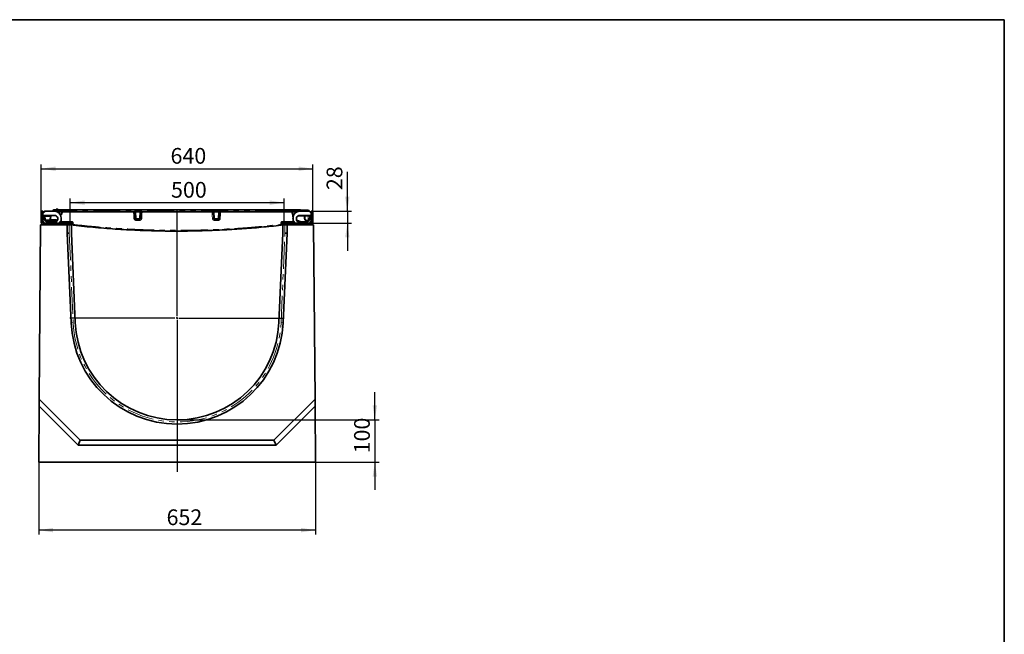
# Model space of a CAD drawing. Units: millimetres. Extents: x 8 to 456, y 1 to 291.
# Drawn here: x 183 to 415, y 146 to 291 of the extents above; entities that cross this region are included whole.
import ezdxf

# ---------------------------------------------------------------- set-up
doc = ezdxf.new("R2010")
doc.units = ezdxf.units.MM
doc.linetypes.add('PHANTOM', pattern=[12.7, 6.35, -1.27, 1.27, -1.27, 1.27, -1.27])
doc.layers.add('FORMAT', color=7, linetype='Continuous')
doc.styles.add('SLDTEXTSTYLE1', font='GOST_0.TTF')
doc.styles.add('SLDTEXTSTYLE3', font='GOST_0.TTF')
doc.dimstyles.new('SLDDIMSTYLE0', dxfattribs={"dimtxt": 3.393075, "dimasz": 3.393075, "dimexe": 0, "dimexo": 0.0625, "dimgap": 0.848269, "dimtad": 2, "dimdec": 1, "dimlfac": 10, "dimrnd": 1e-09, "dimzin": 12, "dimdsep": 46, "dimtxsty": 'SLDTEXTSTYLE1', "dimsah": 1, "dimcen": 0.09, "dimadec": 0, "dimazin": 3, "dimtfac": 1, "dimtdec": 1, "dimtofl": 0, "dimtmove": 0, "dimatfit": 3, "dimfxl": 1, "dimfrac": 2, "dimtolj": 1, "dimtzin": 12, "dimarcsym": 0})
doc.dimstyles.new('SLDDIMSTYLE1', dxfattribs={"dimtxt": 3.393075, "dimasz": 3.393075, "dimexe": 0, "dimexo": 0.0625, "dimgap": 0.848269, "dimtad": 2, "dimdec": 1, "dimlfac": 10, "dimrnd": 1e-09, "dimzin": 12, "dimdsep": 46, "dimtxsty": 'SLDTEXTSTYLE1', "dimsah": 1, "dimcen": 0.09, "dimadec": 0, "dimazin": 3, "dimtfac": 1, "dimtdec": 1, "dimtmove": 0, "dimatfit": 0, "dimfxl": 1, "dimfrac": 2, "dimtolj": 1, "dimtzin": 12, "dimarcsym": 0})

# ---------------------------------------------------------------- blocks, each defined once
blk = doc.blocks.new('_D_4')
at = {"layer": 'FORMAT'}
for p, q in [((187.56, 186.66), (187.56, 169.66)), ((252.76, 186.66), (252.76, 169.66)), ((252.76, 170.66), (187.56, 170.66))]:
    blk.add_line(p, q, dxfattribs=at)
for points in [[(187.56, 170.66), (190.95, 170.14), (190.95, 171.18)], [(252.76, 170.66), (249.37, 171.18), (249.37, 170.14)]]:
    blk.add_solid(points, dxfattribs=at)
at = {"layer": 'FORMAT', "insert": (217.68, 175.55), "char_height": 3.704, "attachment_point": 1, "style": 'SLDTEXTSTYLE3'}
blk.add_mtext('652', dxfattribs=at)
blk = doc.blocks.new('_D_5')
at = {"layer": 'FORMAT'}
for p, q in [((266.74, 196.66), (266.74, 203.19)), ((220.16, 196.66), (267.74, 196.66)), ((266.74, 196.66), (266.74, 186.66)), ((252.76, 186.66), (267.74, 186.66)), ((266.74, 186.66), (266.74, 180.14))]:
    blk.add_line(p, q, dxfattribs=at)
for points in [[(266.74, 196.66), (267.26, 200.05), (266.22, 200.05)], [(266.74, 186.66), (266.22, 183.27), (267.26, 183.27)]]:
    blk.add_solid(points, dxfattribs=at)
at = {"layer": 'FORMAT', "insert": (261.85, 188.76), "char_height": 3.704, "attachment_point": 1, "rotation": 90, "style": 'SLDTEXTSTYLE3'}
blk.add_mtext('100', dxfattribs=at)
blk = doc.blocks.new('_D_6')
at = {"layer": 'FORMAT', "color": 7}
for p, q in [((194.96, 243.06), (194.96, 248.86)), ((245.36, 243.06), (245.36, 248.86)), ((194.96, 247.86), (245.36, 247.86))]:
    blk.add_line(p, q, dxfattribs=at)
for points in [[(194.96, 247.86), (198.35, 247.33), (198.35, 248.38)], [(245.36, 247.86), (241.97, 248.38), (241.97, 247.33)]]:
    blk.add_solid(points, dxfattribs=at)
at = {"layer": 'FORMAT', "color": 7, "insert": (218.73, 252.74), "char_height": 3.704, "attachment_point": 1, "style": 'SLDTEXTSTYLE3'}
blk.add_mtext('500', dxfattribs=at)
blk = doc.blocks.new('_D_7')
at = {"layer": 'FORMAT', "color": 7}
for p, q in [((188.16, 245.86), (188.16, 256.86)), ((188.16, 255.86), (252.16, 255.86)), ((252.16, 245.86), (252.16, 256.86))]:
    blk.add_line(p, q, dxfattribs=at)
for points in [[(188.16, 255.86), (191.55, 255.34), (191.55, 256.38)], [(252.16, 255.86), (248.77, 256.38), (248.77, 255.34)]]:
    blk.add_solid(points, dxfattribs=at)
at = {"layer": 'FORMAT', "color": 7, "insert": (218.61, 260.75), "char_height": 3.704, "attachment_point": 1, "style": 'SLDTEXTSTYLE3'}
blk.add_mtext('640', dxfattribs=at)
blk = doc.blocks.new('_D_8')
at = {"layer": 'FORMAT', "color": 7}
for p, q in [((260.26, 245.86), (260.26, 255.16)), ((252.16, 245.86), (261.26, 245.86)), ((260.26, 245.86), (260.26, 243.06)), ((251.56, 243.06), (261.26, 243.06)), ((260.26, 243.06), (260.26, 236.54))]:
    blk.add_line(p, q, dxfattribs=at)
for points in [[(260.26, 245.86), (260.78, 249.25), (259.74, 249.25)], [(260.26, 243.06), (259.74, 239.67), (260.78, 239.67)]]:
    blk.add_solid(points, dxfattribs=at)
at = {"layer": 'FORMAT', "color": 7, "insert": (255.38, 250.82), "char_height": 3.704, "attachment_point": 1, "rotation": 90, "style": 'SLDTEXTSTYLE3'}
blk.add_mtext('28', dxfattribs=at)
blk = doc.blocks.new('SW_CENTERMARKSYMBOL_0')
at = {"layer": 'FORMAT', "color": 0}
for p, q in [((0, 0.5), (0, 25.25)), ((-0.5, 0), (-25.25, 0)), ((0, 0), (-0.25, 0)), ((0, 0), (0, 0.25)), ((0, 0), (0, -0.25)), ((0, 0), (0.25, 0)), ((0.5, 0), (25.25, 0)), ((0, -0.5), (0, -36.29))]:
    blk.add_line(p, q, dxfattribs=at)

msp = doc.modelspace()

# ---------------------------------------------------------------- linework, layer by layer
at = {"color": 7, "linetype": 'Continuous', "lineweight": 35}
for p, q in [((188.561, 245.861), (188.161, 245.861)), ((188.161, 245.861), (188.161, 243.261)), ((189.061, 245.861), (188.561, 245.361)), ((188.561, 245.861), (188.561, 243.261)), ((188.97, 245.861), (189.016, 245.861)), ((189.016, 245.861), (189.061, 245.861)), ((189.061, 245.861), (191.261, 245.861)), ((190.928, 245.861), (190.943, 246.025)), ((191.092, 246.161), (191.54, 246.161)), ((191.54, 246.161), (192.983, 246.161)), ((191.668, 246.27), (191.649, 246.161)), ((191.717, 246.311), (191.878, 246.311)), ((191.878, 246.311), (192.039, 246.311)), ((192.108, 246.161), (192.089, 246.27)), ((192.983, 246.161), (195.186, 246.161)), ((195.436, 246.161), (195.186, 246.161)), ((195.436, 246.161), (244.885, 246.161)), ((210.32, 245.861), (210.42, 245.861)), ((210.42, 245.861), (211.402, 245.861)), ((211.402, 245.861), (211.502, 245.861)), ((228.82, 245.861), (228.92, 245.861)), ((228.92, 245.861), (229.902, 245.861)), ((229.902, 245.861), (230.002, 245.861)), ((245.135, 246.161), (244.885, 246.161)), ((245.135, 246.161), (247.338, 246.161)), ((247.338, 246.161), (248.781, 246.161)), ((247.361, 245.661), (247.361, 246.024)), ((248.781, 246.161), (249.23, 246.161)), ((251.261, 245.861), (249.061, 245.861)), ((249.378, 246.031), (249.383, 246.061)), ((249.378, 246.031), (249.383, 246.061)), ((249.378, 246.031), (249.383, 246.061)), ((249.379, 246.025), (249.393, 245.861)), ((249.389, 245.906), (249.409, 246.061)), ((249.468, 246.061), (249.467, 246.061)), ((249.471, 245.861), (249.468, 246.061)), ((249.502, 246.061), (249.468, 246.061)), ((249.515, 245.861), (249.502, 246.061)), ((250.242, 246.061), (249.502, 246.061)), ((250.237, 245.861), (250.242, 246.061)), ((250.643, 246.061), (250.242, 246.061)), ((250.622, 245.861), (250.643, 246.061)), ((250.693, 245.861), (250.694, 246.061)), ((250.818, 245.861), (250.783, 246.061)), ((250.818, 245.861), (250.783, 246.061)), ((250.8, 246.061), (251.133, 246.061)), ((251.168, 245.861), (251.133, 246.061)), ((251.261, 245.861), (251.306, 245.861)), ((251.761, 245.361), (251.261, 245.861)), ((251.306, 245.861), (251.352, 245.861)), ((251.761, 245.861), (252.161, 245.861)), ((251.761, 245.861), (251.761, 243.261)), ((252.161, 245.861), (252.161, 243.261)), ((188.561, 244.861), (188.561, 245.361)), ((191.261, 244.861), (188.561, 244.861)), ((188.814, 244.776), (188.819, 244.861)), ((188.814, 244.773), (188.873, 243.843)), ((188.861, 245.661), (188.866, 245.725)), ((188.861, 245.661), (188.861, 245.661)), ((188.866, 245.725), (188.87, 245.77)), ((188.984, 244.645), (188.978, 244.711)), ((188.978, 244.711), (189.058, 244.711)), ((189.055, 243.841), (188.984, 244.645)), ((189.157, 243.711), (189.009, 243.711)), ((189.055, 243.841), (189.059, 243.808)), ((189.058, 244.711), (190.298, 244.711)), ((189.083, 243.745), (189.087, 243.74)), ((190.199, 243.711), (189.157, 243.711)), ((191.539, 243.711), (190.199, 243.711)), ((190.298, 244.711), (190.378, 244.711)), ((190.372, 244.645), (190.298, 243.803)), ((190.378, 244.711), (190.372, 244.645)), ((190.378, 244.711), (190.399, 244.711)), ((191.744, 243.448), (191.738, 243.525)), ((192.035, 245.661), (192.946, 245.661)), ((192.361, 243.061), (192.861, 243.561)), ((192.598, 245.14), (192.66, 245.14)), ((192.653, 245.016), (192.66, 245.14)), ((192.66, 245.14), (192.938, 245.07)), ((192.861, 244.261), (192.861, 243.561)), ((192.946, 245.661), (192.946, 245.661)), ((192.946, 245.661), (192.975, 245.661)), ((193.149, 245.661), (192.975, 245.661)), ((192.975, 245.661), (192.975, 245.661)), ((195.142, 245.661), (193.149, 245.661)), ((195.436, 245.661), (195.142, 245.661)), ((195.436, 245.661), (210.111, 245.661)), ((210.211, 245.661), (210.111, 245.661)), ((210.211, 245.661), (210.22, 245.77)), ((210.211, 245.661), (210.211, 245.661)), ((210.29, 244.151), (210.211, 245.661)), ((210.41, 245.661), (210.41, 245.661)), ((210.41, 245.661), (211.411, 245.661)), ((211.332, 243.961), (210.49, 243.961)), ((211.411, 245.661), (211.412, 245.661)), ((211.611, 245.661), (211.532, 244.151)), ((211.601, 245.77), (211.611, 245.661)), ((211.611, 245.661), (211.611, 245.661)), ((211.71, 245.661), (211.611, 245.661)), ((211.71, 245.661), (228.611, 245.661)), ((228.711, 245.661), (228.611, 245.661)), ((228.711, 245.661), (228.72, 245.77)), ((228.711, 245.661), (228.711, 245.661)), ((228.79, 244.151), (228.711, 245.661)), ((228.91, 245.661), (228.91, 245.661)), ((228.91, 245.661), (229.911, 245.661)), ((229.832, 243.961), (228.99, 243.961)), ((229.911, 245.661), (229.912, 245.661)), ((230.111, 245.661), (230.032, 244.151)), ((230.101, 245.77), (230.111, 245.661)), ((230.111, 245.661), (230.111, 245.661)), ((230.21, 245.661), (230.111, 245.661)), ((230.21, 245.661), (244.885, 245.661)), ((245.18, 245.661), (244.885, 245.661)), ((245.18, 245.661), (247.173, 245.661)), ((247.173, 245.661), (247.361, 245.661)), ((247.359, 245.074), (247.361, 245.064)), ((247.361, 245.064), (247.361, 245.661)), ((248.286, 245.661), (247.361, 245.661)), ((247.361, 245.064), (247.361, 245.064)), ((247.409, 244.119), (247.461, 244.099)), ((247.461, 244.261), (247.461, 243.561)), ((247.461, 243.561), (247.961, 243.061)), ((247.531, 244.731), (247.515, 244.731)), ((248.332, 243.768), (249.177, 243.455)), ((250.101, 244.731), (248.624, 244.731)), ((249.061, 244.861), (251.761, 244.861)), ((250.101, 244.731), (250.2, 244.731)), ((250.221, 244.131), (250.2, 244.731)), ((250.2, 244.731), (250.3, 244.731)), ((250.221, 244.131), (250.221, 244.131)), ((250.221, 244.131), (250.221, 244.131)), ((250.3, 244.731), (250.994, 244.731)), ((250.994, 244.731), (251.045, 244.731)), ((251.045, 244.731), (251.371, 244.731)), ((251.337, 243.898), (251.337, 243.897)), ((251.371, 244.731), (251.421, 244.731)), ((251.421, 244.731), (251.4, 244.131)), ((251.451, 245.77), (251.455, 245.725)), ((251.455, 245.725), (251.461, 245.661)), ((251.461, 245.661), (251.461, 245.661)), ((251.463, 244.169), (251.513, 244.67)), ((251.503, 244.861), (251.506, 244.807)), ((251.506, 244.807), (251.513, 244.67)), ((251.761, 244.861), (251.761, 245.361)), ((187.678, 201.545), (188.003, 242.661)), ((188.003, 242.661), (194.253, 242.661)), ((188.561, 243.461), (188.961, 243.061)), ((188.761, 243.061), (193.861, 243.061)), ((189.35, 243.389), (189.438, 243.312)), ((189.561, 243.262), (189.561, 243.061)), ((191.544, 243.261), (189.571, 243.261)), ((190.035, 243.251), (190.034, 243.261)), ((191.661, 243.261), (191.544, 243.261)), ((191.661, 243.061), (191.661, 243.369)), ((192.361, 243.061), (191.661, 243.061)), ((191.744, 243.448), (191.747, 243.426)), ((192.571, 243.261), (192.561, 243.261)), ((192.561, 243.261), (192.561, 243.251)), ((195.311, 243.261), (192.571, 243.261)), ((193.861, 243.061), (193.861, 242.661)), ((194.261, 243.061), (193.861, 243.061)), ((194.253, 242.661), (194.261, 240.638)), ((194.753, 242.661), (194.253, 242.661)), ((194.961, 243.061), (194.261, 243.061)), ((194.753, 242.661), (195.253, 242.661)), ((194.961, 243.061), (194.961, 242.661)), ((195.321, 243.061), (194.962, 243.061)), ((195.253, 242.661), (195.261, 240.661)), ((195.528, 242.731), (195.51, 243.072)), ((244.811, 243.072), (244.793, 242.731)), ((245.36, 243.061), (245.001, 243.061)), ((247.76, 243.261), (245.011, 243.261)), ((245.061, 240.661), (245.069, 242.661)), ((245.069, 242.661), (245.569, 242.661)), ((245.361, 243.061), (245.361, 242.661)), ((246.061, 243.061), (245.361, 243.061)), ((246.069, 242.661), (245.569, 242.661)), ((246.461, 243.061), (246.061, 243.061)), ((246.061, 240.638), (246.069, 242.661)), ((246.069, 242.661), (252.319, 242.661)), ((246.461, 243.061), (246.461, 242.661)), ((251.561, 243.061), (246.461, 243.061)), ((247.761, 243.251), (247.76, 243.261)), ((247.961, 243.061), (248.661, 243.061)), ((248.661, 243.061), (248.661, 243.369)), ((249.191, 243.261), (248.661, 243.261)), ((250.459, 243.261), (249.191, 243.261)), ((250.761, 243.308), (250.761, 243.061)), ((251.361, 243.061), (251.761, 243.461)), ((252.319, 242.661), (252.643, 201.545)), ((194.761, 240.65), (194.261, 240.638)), ((194.261, 240.638), (195.185, 219.566)), ((195.261, 240.661), (196.184, 219.61)), ((244.138, 219.61), (245.061, 240.661)), ((245.137, 219.566), (246.061, 240.638)), ((246.061, 240.638), (245.561, 240.65)), ((187.561, 186.661), (187.665, 199.861)), ((187.665, 199.861), (187.678, 201.545)), ((187.665, 199.861), (196.865, 190.661)), ((187.678, 201.545), (197.362, 191.861)), ((242.96, 191.861), (252.643, 201.545)), ((243.457, 190.661), (252.657, 199.861)), ((252.657, 199.861), (252.643, 201.545)), ((252.657, 199.861), (252.761, 186.661)), ((196.865, 190.661), (197.362, 191.861)), ((196.865, 190.661), (243.457, 190.661)), ((197.362, 191.861), (242.96, 191.861)), ((243.457, 190.661), (242.96, 191.861)), ((252.761, 186.661), (187.561, 186.661))]:
    msp.add_line(p, q, dxfattribs=at)
at = {"color": 8, "linetype": 'PHANTOM', "lineweight": 18}
for p, q in [((189.016, 245.861), (189.016, 245.816)), ((191.54, 246.025), (191.524, 245.84)), ((191.54, 246.025), (191.54, 246.161)), ((192.946, 246.025), (191.54, 246.025)), ((191.671, 246.268), (191.652, 246.161)), ((191.832, 246.268), (191.671, 246.268)), ((191.832, 246.161), (191.832, 246.268)), ((191.925, 246.268), (191.925, 246.161)), ((192.086, 246.268), (191.925, 246.268)), ((192.105, 246.161), (192.086, 246.268)), ((192.946, 245.661), (192.946, 246.024)), ((192.975, 246.024), (192.975, 245.661)), ((195.142, 246.024), (192.975, 246.024)), ((195.142, 245.661), (195.142, 246.024)), ((195.436, 246.161), (195.436, 246.025)), ((195.436, 246.025), (195.436, 245.661)), ((244.885, 246.025), (195.436, 246.025)), ((210.32, 245.861), (210.32, 245.953)), ((210.32, 245.953), (211.502, 245.953)), ((210.42, 245.77), (210.42, 245.861)), ((211.402, 245.77), (211.402, 245.861)), ((211.502, 245.861), (211.502, 245.953)), ((228.82, 245.861), (228.82, 245.953)), ((228.82, 245.953), (230.002, 245.953)), ((228.92, 245.77), (228.92, 245.861)), ((229.902, 245.77), (229.902, 245.861)), ((230.002, 245.861), (230.002, 245.953)), ((244.885, 246.025), (244.885, 246.161)), ((244.885, 245.661), (244.885, 246.025)), ((245.18, 246.024), (245.18, 245.661)), ((247.361, 246.024), (245.18, 246.024)), ((248.781, 246.025), (247.361, 246.025)), ((248.781, 246.025), (248.781, 246.161)), ((248.798, 245.84), (248.781, 246.025)), ((251.306, 245.861), (251.306, 245.816)), ((251.352, 245.861), (251.352, 245.854)), ((188.919, 244.861), (188.911, 244.711)), ((188.964, 243.838), (188.964, 243.843)), ((188.977, 243.784), (188.97, 243.797)), ((189.017, 243.74), (189.009, 243.744)), ((189.009, 243.744), (189.009, 243.711)), ((189.058, 244.711), (189.064, 244.645)), ((189.059, 243.808), (189.063, 243.785)), ((189.064, 244.645), (190.292, 244.645)), ((189.064, 244.645), (189.064, 244.59)), ((190.292, 244.59), (189.064, 244.59)), ((189.064, 244.59), (189.138, 243.748)), ((189.145, 243.735), (190.212, 243.735)), ((191.539, 243.525), (189.482, 243.525)), ((189.482, 243.525), (189.571, 243.448)), ((190.219, 243.748), (190.292, 244.59)), ((190.292, 244.645), (190.298, 244.711)), ((190.292, 244.645), (190.292, 244.59)), ((190.407, 243.904), (190.398, 243.833)), ((190.491, 244.861), (190.407, 243.904)), ((190.407, 243.904), (191.539, 243.904)), ((191.539, 243.904), (191.539, 243.711)), ((191.539, 243.711), (191.539, 243.525)), ((191.544, 243.448), (191.539, 243.525)), ((210.111, 245.661), (210.121, 245.77)), ((210.42, 245.77), (210.41, 245.661)), ((210.41, 245.661), (210.49, 244.144)), ((211.402, 245.77), (210.42, 245.77)), ((210.49, 244.144), (211.332, 244.144)), ((210.49, 244.144), (210.49, 243.961)), ((211.332, 244.144), (211.411, 245.661)), ((211.332, 244.144), (211.332, 243.961)), ((211.412, 245.661), (211.402, 245.77)), ((211.701, 245.77), (211.71, 245.661)), ((228.611, 245.661), (228.621, 245.77)), ((228.92, 245.77), (228.91, 245.661)), ((228.91, 245.661), (228.99, 244.144)), ((229.902, 245.77), (228.92, 245.77)), ((228.99, 244.144), (229.832, 244.144)), ((228.99, 243.961), (228.99, 244.144)), ((229.832, 244.144), (229.911, 245.661)), ((229.832, 243.961), (229.832, 244.144)), ((229.912, 245.661), (229.902, 245.77)), ((230.201, 245.77), (230.21, 245.661)), ((250.121, 244.136), (250.101, 244.731)), ((250.3, 244.731), (250.321, 244.127)), ((251.069, 243.812), (250.994, 244.731)), ((251.045, 244.731), (251.119, 243.818)), ((251.35, 244.133), (251.371, 244.731)), ((251.404, 244.834), (251.403, 244.861)), ((251.422, 244.163), (251.421, 244.142)), ((188.561, 243.261), (188.161, 243.261)), ((188.761, 243.061), (188.761, 242.661)), ((189.571, 243.448), (191.544, 243.448)), ((189.571, 243.448), (189.571, 243.261)), ((190.334, 243.261), (190.334, 243.251)), ((190.334, 243.251), (191.461, 243.251)), ((190.334, 243.251), (190.334, 243.061)), ((191.461, 243.251), (191.461, 243.261)), ((191.461, 243.251), (191.461, 243.061)), ((191.544, 243.448), (191.544, 243.261)), ((192.361, 243.062), (192.361, 243.061)), ((192.867, 243.261), (192.866, 243.254)), ((194.261, 243.061), (194.261, 242.661)), ((194.753, 242.661), (194.761, 240.65)), ((195.317, 243.253), (195.373, 243.248)), ((195.706, 243.074), (195.724, 242.733)), ((244.926, 243.24), (245.004, 243.253)), ((245.561, 240.65), (245.569, 242.661)), ((246.061, 243.061), (246.061, 242.661)), ((247.455, 243.254), (247.455, 243.261)), ((247.961, 243.062), (247.961, 243.061)), ((248.564, 243.455), (249.177, 243.455)), ((248.661, 243.248), (250.347, 243.248)), ((249.193, 243.444), (250.459, 243.444)), ((250.347, 243.061), (250.347, 243.248)), ((250.459, 243.261), (250.459, 243.444)), ((251.561, 243.061), (251.561, 242.661)), ((251.761, 243.261), (252.161, 243.261)), ((194.761, 240.65), (195.684, 219.588)), ((244.637, 219.588), (245.561, 240.65)), ((195.185, 219.566), (195.684, 219.588)), ((245.137, 219.566), (244.637, 219.588))]:
    msp.add_line(p, q, dxfattribs=at)
at = {"color": 8, "linetype": 'PHANTOM', "lineweight": 18, "flags": 128}
for points in [[(191.668, 246.27), (191.668, 246.269), (191.671, 246.268)], [(192.086, 246.268), (192.089, 246.269), (192.089, 246.27)], [(195.142, 246.024), (195.144, 246.051), (195.147, 246.077), (195.151, 246.101), (195.156, 246.122), (195.163, 246.139), (195.17, 246.151), (195.178, 246.159), (195.186, 246.161)], [(245.135, 246.161), (245.144, 246.159), (245.151, 246.151), (245.159, 246.139), (245.165, 246.122), (245.171, 246.101), (245.175, 246.077), (245.178, 246.051), (245.18, 246.024)], [(190.398, 243.833), (190.379, 243.834), (190.361, 243.833), (190.344, 243.831), (190.329, 243.827), (190.316, 243.823), (190.307, 243.817), (190.301, 243.81), (190.298, 243.803)], [(209.993, 244.151), (209.962, 244.749), (209.914, 245.661)], [(211.913, 245.661), (211.881, 245.063), (211.833, 244.151)], [(228.488, 244.151), (228.457, 244.749), (228.409, 245.661)], [(230.408, 245.661), (230.376, 245.063), (230.329, 244.151)], [(247.409, 244.119), (247.378, 244.718), (247.359, 245.074)], [(251.114, 243.732), (251.12, 243.736), (251.125, 243.743), (251.128, 243.752), (251.129, 243.762), (251.129, 243.775), (251.127, 243.788), (251.124, 243.803), (251.119, 243.818)], [(251.422, 244.163), (251.417, 244.162), (251.413, 244.161), (251.41, 244.16), (251.407, 244.159), (251.404, 244.157), (251.403, 244.156), (251.402, 244.155), (251.401, 244.153)], [(192.546, 243.247), (192.557, 243.249), (192.561, 243.251)], [(244.597, 242.733), (244.608, 242.938), (244.615, 243.074)], [(247.761, 243.251), (247.765, 243.249), (247.776, 243.247)]]:
    msp.add_lwpolyline(points, dxfattribs=at)
at = {"color": 7, "linetype": 'Continuous', "lineweight": 35}
for centre, radius, start, end in [((189.016, 245.711), 0.15, 90, 175), ((188.97, 245.761), 0.1, 90, 175), ((191.092, 246.011), 0.15, 90, 175), ((191.261, 244.261), 1.6, 0, 90), ((191.717, 246.261), 0.05, 90, 170.11646), ((192.039, 246.261), 0.05, 9.88354, 90), ((210.32, 245.761), 0.1, 90, 175), ((211.502, 245.761), 0.1, 5, 90), ((228.82, 245.761), 0.1, 90, 175), ((230.002, 245.761), 0.1, 5, 90), ((249.061, 244.261), 1.6, 90, 180), ((249.23, 246.011), 0.15, 5, 90), ((251.306, 245.711), 0.15, 5, 90), ((251.352, 245.761), 0.1, 5, 90), ((189.157, 243.811), 0.1, 225.54643, 230.10325), ((189.157, 243.811), 0.1, 230.10325, 270), ((190.199, 243.811), 0.1, 270, 309.89675), ((190.199, 243.811), 0.1, 309.89675, 355), ((191.261, 244.061), 0.8, 300, 90), ((191.539, 243.511), 0.2, 4, 90), ((210.49, 244.161), 0.2, 183, 270), ((211.332, 244.161), 0.2, 270, 357), ((228.99, 244.161), 0.2, 183, 270), ((229.832, 244.161), 0.2, 270, 357), ((249.061, 244.061), 0.8, 90, 240), ((250.821, 244.156), 0.6, 182.33133, 223.18622), ((250.456, 243.814), 0.1, 223.18622, 244.71186), ((250.755, 244.447), 0.8, 244.71186, 296.66692), ((250.755, 244.447), 0.8, 296.66692, 316.62956), ((250.801, 244.168), 0.6, 333.26709, 356.48933), ((188.761, 243.261), 0.6, 180, 270), ((188.761, 243.261), 0.2, 180, 270), ((189.571, 243.461), 0.2, 228.58253, 270), ((190.234, 243.261), 0.2, 183, 270), ((192.361, 243.261), 0.2, 270, 357), ((195.728, 242.741), 0.2, 183, 263.53652), ((244.594, 242.741), 0.2, 276.46348, 357), ((247.961, 243.261), 0.2, 183, 270), ((250.347, 244.061), 1, 270, 294.4768), ((251.561, 243.261), 0.6, 270, 0), ((251.561, 243.261), 0.2, 270, 0), ((220.161, 220.661), 25, 182.51064, 357.48936), ((220.161, 220.661), 24, 182.51064, 357.48936)]:
    msp.add_arc(centre, radius, start, end, dxfattribs=at)
at = {"color": 8, "linetype": 'PHANTOM', "lineweight": 18}
for centre, radius, start, end in [((191.719, 246.263), 0.0482, 91.49644, 174.92753), ((191.88, 246.263), 0.0482, 91.49644, 174.92753), ((191.878, 246.182), 0.0976, 61.39478, 118.60522), ((191.877, 246.263), 0.0482, 5.07247, 88.50356), ((192.038, 246.263), 0.0482, 5.07247, 88.50356), ((192.961, 247.127), 1.102, 269.23587, 270.76413), ((192.946, 247.126), 1.103, 269.98663, 271.51489), ((210.32, 245.753), 0.2, 90, 175), ((211.502, 245.753), 0.2, 5, 90), ((228.82, 245.753), 0.2, 90, 175), ((230.002, 245.753), 0.2, 5, 90), ((188.903, 245.576), 0.153, 81.18125, 103.96483), ((188.916, 244.242), 0.401, 263.83756, 276.79653), ((189.023, 243.407), 0.441, 85.96456, 97.74136), ((189.02, 243.436), 0.406, 85.1765, 97.97584), ((189.021, 243.66), 0.132, 71.35931, 109.43972), ((189.024, 244.875), 0.234, 260.19725, 279.80275), ((189.053, 244.661), 0.0711, 192.94424, 278.41748), ((189.047, 243.689), 0.0667, 56.62998, 123.74989), ((189.052, 243.689), 0.0616, 55.33148, 124.66852), ((189.13, 243.827), 0.0791, 212.43824, 275.5289), ((189.119, 243.775), 0.0474, 237.23011, 302.76989), ((189.157, 243.75), 0.02, 185, 230.10325), ((188.715, 244.139), 0.982, 310.25027, 321.33928), ((190.199, 243.75), 0.02, 309.89675, 355), ((190.237, 243.775), 0.0474, 237.23011, 302.76989), ((190.229, 243.819), 0.0711, 261.58252, 347.05576), ((190.332, 244.875), 0.234, 260.19725, 279.80275), ((190.303, 244.661), 0.0711, 261.58252, 347.05576), ((190.324, 243.239), 0.67, 82.876, 91.41423), ((191.539, 243.504), 0.4, 15.89127, 90), ((191.639, 242.806), 0.726, 82.10192, 97.89808), ((191.789, 244.199), 0.675, 265.68592, 275.6705), ((210.143, 242.685), 1.473, 84.28332, 95.85707), ((210.171, 246.058), 0.293, 260.19725, 279.80275), ((210.41, 244.725), 0.586, 258.18686, 277.81923), ((201.768, 243.746), 8.724, 359.54833, 1.41776), ((211.412, 244.725), 0.586, 262.18077, 281.81314), ((201.793, 243.746), 9.541, 359.58714, 1.29613), ((211.681, 242.69), 1.469, 84.05993, 95.84943), ((211.651, 246.058), 0.293, 260.19725, 279.80275), ((228.64, 242.69), 1.469, 84.15057, 95.94007), ((228.671, 246.058), 0.293, 260.19725, 279.80275), ((228.91, 244.725), 0.586, 258.18686, 277.81923), ((238.528, 243.746), 9.541, 178.70387, 180.41286), ((238.553, 243.746), 8.724, 178.58224, 180.45167), ((229.912, 244.725), 0.586, 262.18077, 281.81314), ((230.178, 242.685), 1.473, 84.14293, 95.71668), ((230.151, 246.058), 0.293, 260.19725, 279.80275), ((250.821, 244.165), 0.7, 182.30656, 223.18622), ((250.577, 243.434), 0.367, 121.94202, 136.6982), ((250.456, 243.822), 0.2, 223.18622, 244.71186), ((250.821, 244.147), 0.5, 182.36272, 223.18622), ((250.924, 243.404), 0.602, 148.00794, 156.78706), ((250.755, 244.455), 0.9, 244.71186, 278.19768), ((250.189, 244.057), 0.367, 301.94202, 316.6982), ((249.903, 244.042), 0.602, 328.00794, 336.78706), ((250.755, 244.438), 0.7, 244.71186, 296.66692), ((249.124, 243.333), 1.775, 7.5016, 10.45218), ((250.988, 244.831), 1.022, 274.56128, 277.37887), ((251.592, 244.05), 0.574, 204.48781, 213.70406), ((250.805, 244.443), 0.7, 296.66692, 315.42433), ((250.851, 244.165), 0.5, 334.79899, 356.34513), ((251.418, 245.576), 0.153, 76.03517, 98.81875), ((251.434, 244.221), 0.0592, 258.30408, 299.45123), ((251.442, 245.757), 0.0158, 55.78599, 88.98638), ((188.804, 244.061), 0.982, 310.25027, 321.33928), ((191.764, 243.534), 0.0886, 257.17346, 275.12989), ((195.412, 243.207), 2.547, 178.94318, 183.27851), ((197.864, 243.407), 2.557, 178.95534, 183.25304), ((197.916, 243.207), 2.599, 178.97201, 183.20108), ((195.596, 244.267), 1.199, 265.91974, 275.30829), ((195.614, 243.925), 1.198, 265.91309, 275.31141), ((199.463, 242.262), 3.768, 172.83013, 175.73941), ((240.859, 242.262), 3.768, 4.26059, 7.16987), ((244.708, 243.925), 1.198, 264.68859, 274.08691), ((244.726, 244.267), 1.199, 264.69171, 274.08026), ((242.407, 243.207), 2.598, 356.79764, 1.0284), ((242.458, 243.407), 2.557, 356.74696, 1.04466), ((244.911, 243.207), 2.545, 356.71962, 1.05742), ((250.347, 244.048), 0.8, 270, 281.02921), ((220.161, 220.661), 24.5, 182.51064, 357.48936)]:
    msp.add_arc(centre, radius, start, end, dxfattribs=at)
for centre, major_axis, ratio, start_param, end_param in [((191.544, 246.011), (0.601, -0.013), 0.0216135, 1.5769737, 3.1401738), ((192.983, 246.011), (0, 0.15), 0.2515008, 0, 1.4835299), ((193.796, 246.003), (0.85, -0.023), 0.2928418, 3.1455718, 3.1494392), ((192.983, 246.011), (0, 0.15), 0.0547797, 0, 1.4835299), ((193.796, 246.011), (0.821, -0.013), 0.1820254, 3.1436889, 3.1475563), ((195.436, 246.011), (1, 0), 0.0130734, 1.5707963, 1.869264), ((244.885, 246.011), (1, 0), 0.0130734, 1.2723286, 1.5707963), ((248.778, 246.011), (0.601, 0.013), 0.0216135, 0.0014189, 1.564619), ((189.07, 245.761), (0.2, -0.009), 0.0433302, 2.8541721, 3.1396936), ((189.023, 243.053), (-0.618, 8.206), 0.0000077, 4.8088649, 4.917144), ((189.157, 243.811), (0.2, 0), 0.5, 3.9365278, 4.712389), ((189.486, 243.511), (0.452, -0.2), 0.0229272, 1.5887342, 3.0897173), ((189.157, 243.811), (0, 0.1), 0.2, 2.445263, 3.1415927), ((190.199, 243.811), (0, 0.1), 0.2, 3.1415927, 3.8379223), ((210.42, 245.761), (0.2, -0.009), 0.0433302, 1.5764935, 3.1396936), ((211.401, 245.761), (0.2, 0.009), 0.0433302, 0.001899, 1.5650992), ((228.92, 245.761), (0.2, -0.009), 0.0433302, 1.5764935, 3.1396936), ((229.901, 245.761), (0.2, 0.009), 0.0433302, 0.001899, 1.5650992), ((250.465, 244.244), (0.686, 0.422), 0.9914729, 4.1570156, 4.7129679), ((251.632, 247.909), (0.264, 4.698), 0.0000784, 3.7893539, 3.9695165), ((190.335, 243.261), (0.3, 0.01), 0.0348323, 3.1422019, 4.7102592), ((191.46, 243.261), (0.301, -0.01), 0.0345788, 4.718152, 5.4441988), ((191.542, 243.461), (0.201, -0.014), 0.0682462, 4.7268447, 6.292775)]:
    msp.add_ellipse(centre, major_axis=major_axis, ratio=ratio, start_param=start_param, end_param=end_param, dxfattribs=at)
at = {"color": 7, "linetype": 'Continuous', "lineweight": 35}
for centre, major_axis, ratio, start_param, end_param in [((247.338, 246.011), (0, 0.15), 0.1509005, 4.7996552, 6.2831853), ((246.851, 246.011), (0.51, 0.014), 0.2928418, 6.2753388, 6.2792062), ((189.073, 243.855), (0.142, -0.141), 0.9981657, 3.9857953, 4.5574214), ((189.009, 243.911), (0.142, -0.141), 0.9981657, 4.9857893, 5.4974297), ((190.418, 244.027), (0.098, 1.113), 0.0895048, 0.7315569, 0.9167905), ((250.465, 244.261), (0.827, 0.571), 0.9934713, 4.1051479, 5.5852574), ((251.46, 246.167), (0.143, 1.435), 0.1386881, 3.155418, 3.5361138)]:
    msp.add_ellipse(centre, major_axis=major_axis, ratio=ratio, start_param=start_param, end_param=end_param, dxfattribs=at)
for points, knots in [([(249.409, 246.061), (249.403, 246.061), (249.39, 246.061), (249.384, 246.061), (249.383, 246.061), (249.383, 246.061)], [0, 0, 0, 0, 0.3617168, 0.7251469, 1, 1, 1, 1]), ([(249.468, 246.061), (249.459, 246.061), (249.445, 246.061), (249.425, 246.061), (249.415, 246.061), (249.409, 246.061)], [0, 0, 0, 0, 0.3844266, 0.6346167, 1, 1, 1, 1]), ([(250.694, 246.061), (250.688, 246.061), (250.676, 246.061), (250.659, 246.061), (250.649, 246.061), (250.643, 246.061)], [0, 0, 0, 0, 0.3293436, 0.6620482, 1, 1, 1, 1]), ([(250.783, 246.061), (250.782, 246.061), (250.78, 246.061), (250.761, 246.061), (250.736, 246.061), (250.711, 246.061), (250.698, 246.061), (250.694, 246.061)], [0, 0, 0, 0, 0.2459425, 0.4634884, 0.7280573, 0.9249614, 1, 1, 1, 1]), ([(188.814, 244.776), (188.815, 244.771), (188.816, 244.76), (188.833, 244.749), (188.858, 244.738), (188.882, 244.729), (188.895, 244.723), (188.898, 244.721)], [0, 0, 0, 0, 0.2353664, 0.4702894, 0.7109972, 0.9520074, 1, 1, 1, 1]), ([(188.898, 244.721), (188.899, 244.72), (188.903, 244.718), (188.905, 244.714), (188.906, 244.711)], [0, 0, 0, 0, 0.3993689, 1, 1, 1, 1]), ([(188.906, 244.711), (188.916, 244.711), (188.937, 244.711), (188.961, 244.711), (188.976, 244.711), (188.978, 244.711), (188.978, 244.711)], [0, 0, 0, 0, 0.2614039, 0.5228401, 0.7835574, 1, 1, 1, 1]), ([(188.97, 243.797), (188.967, 243.795), (188.958, 243.785), (188.942, 243.767), (188.925, 243.75), (188.914, 243.738), (188.912, 243.737), (188.911, 243.737)], [0, 0, 0, 0, 0.0659862, 0.3038141, 0.5368453, 0.7683977, 1, 1, 1, 1]), ([(188.948, 243.73), (188.95, 243.728), (188.961, 243.72), (188.998, 243.69), (189.039, 243.657), (189.069, 243.632), (189.074, 243.628)], [0, 0, 0, 0, 0.1017324, 0.4508261, 0.906387, 1, 1, 1, 1]), ([(188.97, 243.797), (188.97, 243.798), (188.971, 243.799), (188.972, 243.799), (188.973, 243.799)], [0, 0, 0, 0, 0.5363996, 1, 1, 1, 1]), ([(189.059, 243.808), (189.059, 243.808), (189.057, 243.809), (189.051, 243.81), (189.032, 243.809), (189.005, 243.806), (188.983, 243.801), (188.973, 243.799)], [0, 0, 0, 0, 0.0185506, 0.2307566, 0.4873152, 0.7436542, 1, 1, 1, 1]), ([(189.074, 243.628), (189.098, 243.607), (189.156, 243.559), (189.25, 243.477), (189.319, 243.417), (189.35, 243.389)], [0, 0, 0, 0, 0.2829307, 0.6724782, 1, 1, 1, 1]), ([(192.981, 245.16), (192.978, 245.149), (192.974, 245.132), (192.968, 245.11), (192.962, 245.095), (192.957, 245.084), (192.952, 245.077), (192.947, 245.072), (192.943, 245.07), (192.94, 245.069), (192.939, 245.07), (192.938, 245.07)], [0, 0, 0, 0, 0.3071743, 0.5158955, 0.6592621, 0.7592216, 0.8652564, 0.9091654, 0.9534782, 0.9833032, 1, 1, 1, 1]), ([(192.981, 245.16), (192.997, 245.229), (193.026, 245.349), (193.081, 245.518), (193.126, 245.614), (193.149, 245.661)], [0, 0, 0, 0, 0.4032603, 0.700408, 1, 1, 1, 1]), ([(210.41, 245.661), (210.396, 245.662), (210.359, 245.662), (210.303, 245.662), (210.252, 245.663), (210.218, 245.663), (210.213, 245.662), (210.211, 245.661)], [0, 0, 0, 0, 0.1397325, 0.3539641, 0.5687722, 0.7844034, 1, 1, 1, 1]), ([(211.611, 245.661), (211.61, 245.662), (211.607, 245.662), (211.584, 245.663), (211.539, 245.662), (211.479, 245.662), (211.434, 245.662), (211.412, 245.661)], [0, 0, 0, 0, 0.1415418, 0.3558566, 0.5701941, 0.7851108, 1, 1, 1, 1]), ([(228.91, 245.661), (228.896, 245.662), (228.859, 245.662), (228.803, 245.662), (228.752, 245.663), (228.718, 245.663), (228.713, 245.662), (228.711, 245.661)], [0, 0, 0, 0, 0.13973252, 0.35396412, 0.56877222, 0.78440342, 1, 1, 1, 1]), ([(230.111, 245.661), (230.11, 245.662), (230.107, 245.662), (230.084, 245.663), (230.039, 245.662), (229.979, 245.662), (229.934, 245.662), (229.912, 245.661)], [0, 0, 0, 0, 0.14154179, 0.35585664, 0.57019411, 0.78511076, 1, 1, 1, 1]), ([(247.173, 245.661), (247.209, 245.581), (247.269, 245.445), (247.323, 245.245), (247.347, 245.13), (247.359, 245.074)], [0, 0, 0, 0, 0.4283597, 0.7219861, 1, 1, 1, 1]), ([(247.361, 245.064), (247.364, 245.064), (247.37, 245.065), (247.382, 245.061), (247.4, 245.047), (247.44, 244.987), (247.478, 244.877), (247.503, 244.78), (247.515, 244.731)], [0, 0, 0, 0, 0.0245612, 0.0490351, 0.0917985, 0.2059281, 0.6086595, 1, 1, 1, 1]), ([(247.461, 244.202), (247.46, 244.197), (247.457, 244.184), (247.451, 244.165), (247.443, 244.146), (247.436, 244.132), (247.429, 244.123), (247.423, 244.119), (247.417, 244.118), (247.413, 244.118), (247.41, 244.119), (247.409, 244.119)], [0, 0, 0, 0, 0.1438403, 0.3895582, 0.5578769, 0.7308705, 0.8151434, 0.8812481, 0.9298893, 0.9786431, 1, 1, 1, 1]), ([(251.337, 243.898), (251.338, 243.902), (251.339, 243.909), (251.329, 243.926), (251.315, 243.941), (251.306, 243.95), (251.304, 243.952), (251.304, 243.952)], [0, 0, 0, 0, 0.3073358, 0.6145591, 0.9246557, 0.9902657, 1, 1, 1, 1]), ([(251.337, 243.897), (251.336, 243.894), (251.336, 243.89), (251.342, 243.881), (251.347, 243.876), (251.347, 243.876)], [0, 0, 0, 0, 0.4967917, 0.9844033, 1, 1, 1, 1]), ([(251.4, 244.131), (251.399, 244.131), (251.397, 244.131), (251.38, 244.132), (251.362, 244.132), (251.351, 244.133), (251.35, 244.133)], [0, 0, 0, 0, 0.3224176, 0.6448341, 0.9667466, 1, 1, 1, 1]), ([(251.4, 244.132), (251.402, 244.134), (251.404, 244.137), (251.414, 244.14), (251.42, 244.141), (251.421, 244.142)], [0, 0, 0, 0, 0.5251609, 0.951723, 1, 1, 1, 1]), ([(251.419, 244.861), (251.418, 244.859), (251.412, 244.851), (251.407, 244.841), (251.404, 244.834)], [0, 0, 0, 0, 0.2674666, 1, 1, 1, 1]), ([(251.421, 244.731), (251.422, 244.731), (251.425, 244.731), (251.439, 244.731), (251.45, 244.731), (251.454, 244.731)], [0, 0, 0, 0, 0.4081556, 0.8164262, 1, 1, 1, 1]), ([(251.506, 244.807), (251.505, 244.826), (251.504, 244.846), (251.498, 244.861), (251.498, 244.861)], [0, 0, 0, 0, 0.9915765, 1, 1, 1, 1]), ([(195.51, 243.072), (195.507, 243.094), (195.5, 243.139), (195.463, 243.197), (195.41, 243.24), (195.355, 243.259), (195.322, 243.261), (195.311, 243.261)], [0, 0, 0, 0, 0.2224774, 0.4447314, 0.6666413, 0.8883317, 1, 1, 1, 1]), ([(195.521, 242.872), (195.517, 242.894), (195.511, 242.939), (195.473, 242.997), (195.42, 243.04), (195.366, 243.059), (195.332, 243.061), (195.321, 243.061)], [0, 0, 0, 0, 0.2224812, 0.4447398, 0.666654, 0.8883455, 1, 1, 1, 1]), ([(244.616, 242.542), (243.078, 242.378), (240.002, 242.048), (235.376, 241.68), (230.738, 241.402), (226.087, 241.226), (221.428, 241.149), (216.563, 241.172), (211.497, 241.313), (206.227, 241.589), (200.961, 241.984), (197.457, 242.356), (195.705, 242.542)], [0, 0, 0, 0, 0.09466883, 0.18934856, 0.28401735, 0.37908248, 0.4741587, 0.56922383, 0.67678904, 0.78435426, 0.89217712, 1, 1, 1, 1]), ([(245.001, 243.061), (244.978, 243.059), (244.933, 243.055), (244.873, 243.02), (244.828, 242.97), (244.806, 242.917), (244.802, 242.883), (244.801, 242.872)], [0, 0, 0, 0, 0.2217046, 0.4433774, 0.6651419, 0.8872325, 1, 1, 1, 1]), ([(245.011, 243.261), (244.989, 243.259), (244.944, 243.255), (244.884, 243.22), (244.839, 243.17), (244.816, 243.117), (244.813, 243.083), (244.811, 243.072)], [0, 0, 0, 0, 0.22170822, 0.44338186, 0.66514346, 0.88722927, 1, 1, 1, 1]), ([(249.177, 243.455), (249.179, 243.454), (249.183, 243.453), (249.187, 243.451), (249.191, 243.449), (249.192, 243.447), (249.193, 243.445), (249.193, 243.444), (249.193, 243.444)], [0, 0, 0, 0, 0.32290271, 0.54575626, 0.77788236, 0.87139531, 0.95004845, 1, 1, 1, 1]), ([(249.191, 243.261), (249.191, 243.262), (249.192, 243.262), (249.192, 243.264), (249.192, 243.28), (249.193, 243.321), (249.193, 243.377), (249.193, 243.422), (249.193, 243.444)], [0, 0, 0, 0, 0.0223583, 0.0907493, 0.3180715, 0.5453844, 0.7726921, 1, 1, 1, 1])]:
    msp.add_open_spline(points, degree=3, knots=knots, dxfattribs=at)
at = {"color": 8, "linetype": 'PHANTOM', "lineweight": 18}
for points, knots in [([(188.973, 243.799), (188.972, 243.8), (188.968, 243.812), (188.966, 243.825), (188.964, 243.838)], [0, 0, 0, 0, 0.0292614, 1, 1, 1, 1]), ([(189.009, 243.744), (189.001, 243.752), (188.989, 243.763), (188.98, 243.779), (188.977, 243.784)], [0, 0, 0, 0, 0.65794138, 1, 1, 1, 1]), ([(189.063, 243.785), (189.065, 243.78), (189.069, 243.764), (189.078, 243.752), (189.083, 243.745)], [0, 0, 0, 0, 0.3352603, 1, 1, 1, 1]), ([(190.398, 243.833), (190.395, 243.821), (190.391, 243.806), (190.373, 243.776), (190.334, 243.741), (190.27, 243.717), (190.221, 243.711), (190.199, 243.711), (190.199, 243.711)], [0, 0, 0, 0, 0.1278725, 0.1668733, 0.393967, 0.7320284, 0.9971228, 1, 1, 1, 1]), ([(192.938, 245.07), (192.939, 245.111), (192.94, 245.209), (192.942, 245.391), (192.944, 245.547), (192.946, 245.646), (192.946, 245.661)], [0, 0, 0, 0, 0.2106801, 0.4954483, 0.9226007, 1, 1, 1, 1]), ([(192.975, 245.661), (192.976, 245.562), (192.978, 245.406), (192.98, 245.239), (192.981, 245.171), (192.981, 245.16)], [0, 0, 0, 0, 0.5950521, 0.9306983, 1, 1, 1, 1]), ([(210.492, 243.677), (210.464, 243.678), (210.38, 243.683), (210.245, 243.731), (210.112, 243.838), (210.018, 243.983), (210.001, 244.095), (209.993, 244.151)], [0, 0, 0, 0, 0.1111099, 0.333005, 0.5551928, 0.7775897, 1, 1, 1, 1]), ([(211.334, 243.677), (211.134, 243.677), (210.853, 243.677), (210.573, 243.677), (210.492, 243.677)], [0, 0, 0, 0, 0.7125499, 1, 1, 1, 1]), ([(211.833, 244.151), (211.83, 244.123), (211.822, 244.039), (211.765, 243.906), (211.652, 243.78), (211.503, 243.693), (211.39, 243.682), (211.334, 243.677)], [0, 0, 0, 0, 0.1123004, 0.3345517, 0.5564998, 0.7782558, 1, 1, 1, 1]), ([(228.988, 243.677), (228.96, 243.678), (228.876, 243.683), (228.741, 243.731), (228.608, 243.838), (228.514, 243.983), (228.497, 244.095), (228.488, 244.151)], [0, 0, 0, 0, 0.11054195, 0.33262719, 0.55500114, 0.77749907, 1, 1, 1, 1]), ([(229.83, 243.677), (229.63, 243.677), (229.349, 243.677), (229.068, 243.677), (228.988, 243.677)], [0, 0, 0, 0, 0.7125499, 1, 1, 1, 1]), ([(230.329, 244.151), (230.326, 244.122), (230.317, 244.038), (230.261, 243.906), (230.148, 243.779), (229.998, 243.693), (229.886, 243.682), (229.83, 243.677)], [0, 0, 0, 0, 0.1127732, 0.3348237, 0.5566098, 0.7783051, 1, 1, 1, 1]), ([(250.221, 244.131), (250.22, 244.132), (250.218, 244.134), (250.201, 244.136), (250.175, 244.137), (250.15, 244.137), (250.132, 244.137), (250.124, 244.137), (250.121, 244.136)], [0, 0, 0, 0, 0.2151349, 0.4302699, 0.6454052, 0.8605414, 0.9444429, 1, 1, 1, 1]), ([(250.321, 244.127), (250.319, 244.126), (250.311, 244.126), (250.293, 244.126), (250.268, 244.126), (250.242, 244.127), (250.225, 244.129), (250.222, 244.131), (250.221, 244.131)], [0, 0, 0, 0, 0.05106782, 0.13945336, 0.35459085, 0.56972749, 0.78486374, 1, 1, 1, 1]), ([(251.347, 243.876), (251.335, 243.861), (251.273, 243.783), (251.127, 243.655), (250.966, 243.595), (250.884, 243.565)], [0, 0, 0, 0, 0.1005545, 0.5403998, 1, 1, 1, 1]), ([(251.421, 244.142), (251.415, 244.097), (251.404, 244.005), (251.366, 243.919), (251.347, 243.876)], [0, 0, 0, 0, 0.4894089, 1, 1, 1, 1]), ([(192.561, 243.251), (192.562, 243.25), (192.566, 243.249), (192.605, 243.248), (192.674, 243.249), (192.765, 243.251), (192.832, 243.253), (192.866, 243.254)], [0, 0, 0, 0, 0.15095861, 0.36277762, 0.57481321, 0.78728945, 1, 1, 1, 1]), ([(192.753, 243.454), (192.826, 243.454), (193.432, 243.454), (194.283, 243.454), (195.062, 243.453), (195.307, 243.453)], [0, 0, 0, 0, 0.0852977, 0.7118083, 1, 1, 1, 1]), ([(192.866, 243.254), (193, 243.254), (193.666, 243.254), (194.483, 243.253), (195.167, 243.253), (195.317, 243.253)], [0, 0, 0, 0, 0.1631641, 0.8158205, 1, 1, 1, 1]), ([(195.307, 243.453), (195.329, 243.452), (195.397, 243.449), (195.505, 243.409), (195.611, 243.324), (195.686, 243.208), (195.7, 243.119), (195.706, 243.074)], [0, 0, 0, 0, 0.1117049, 0.3335649, 0.5556189, 0.7778296, 1, 1, 1, 1]), ([(195.724, 242.733), (197.471, 242.547), (200.963, 242.175), (206.221, 241.78), (211.491, 241.503), (216.556, 241.362), (221.407, 241.338), (226.044, 241.414), (230.684, 241.59), (235.326, 241.866), (239.968, 242.236), (243.054, 242.567), (244.597, 242.733)], [0, 0, 0, 0, 0.1075645, 0.2151289, 0.3229523, 0.4307756, 0.5254437, 0.6201228, 0.714791, 0.809857, 0.9049341, 1, 1, 1, 1]), ([(244.615, 243.074), (244.618, 243.097), (244.625, 243.164), (244.67, 243.27), (244.76, 243.371), (244.88, 243.44), (244.97, 243.449), (245.015, 243.453)], [0, 0, 0, 0, 0.1125828, 0.3344964, 0.5563248, 0.7781777, 1, 1, 1, 1]), ([(245.004, 243.253), (245.138, 243.253), (245.804, 243.253), (246.621, 243.254), (247.305, 243.254), (247.455, 243.254)], [0, 0, 0, 0, 0.1631644, 0.8158218, 1, 1, 1, 1]), ([(245.015, 243.453), (245.148, 243.453), (245.815, 243.453), (246.666, 243.454), (247.384, 243.454), (247.568, 243.454)], [0, 0, 0, 0, 0.1566297, 0.7831487, 1, 1, 1, 1]), ([(247.455, 243.254), (247.489, 243.253), (247.557, 243.251), (247.648, 243.249), (247.717, 243.248), (247.755, 243.249), (247.759, 243.25), (247.761, 243.251)], [0, 0, 0, 0, 0.2127091, 0.4251838, 0.637218, 0.8490355, 1, 1, 1, 1])]:
    msp.add_open_spline(points, degree=3, knots=knots, dxfattribs=at)
at = {"layer": 'FORMAT', "color": 7, "lineweight": 35}
for p, q in [((20, 291), (415, 291)), ((415, 291), (415, 5))]:
    msp.add_line(p, q, dxfattribs=at)

# ---------------------------------------------------------------- block references
at = {"layer": 'FORMAT', "color": 7}
msp.add_blockref('SW_CENTERMARKSYMBOL_0', (220.161, 220.661), dxfattribs=at)

# ---------------------------------------------------------------- dimensions: what is measured, and where the dimension line sits
dim = msp.add_linear_dim(base=(252.161, 255.861), p1=(188.161, 245.861), p2=(252.161, 245.861), dimstyle='SLDDIMSTYLE0', dxfattribs=at)
dim.commit()
dim.dimension.update_dxf_attribs({"geometry": '_D_7', "text_midpoint": (221.859, 255.861), "dimtype": 160})
for base, p1, p2, angle, dimstyle, picture, middle in [((260.263, 243.061), (252.161, 245.861), (251.561, 243.061), 90, 'SLDDIMSTYLE1', '_D_8', (260.263, 252.99)), ((245.361, 247.856), (194.961, 243.061), (245.361, 243.061), 0, 'SLDDIMSTYLE0', '_D_6', (221.859, 247.856))]:
    dim = msp.add_linear_dim(base=base, p1=p1, p2=p2, angle=angle, dimstyle=dimstyle, dxfattribs=at)
    dim.commit()
    dim.dimension.update_dxf_attribs({"geometry": picture, "text_midpoint": middle, "dimtype": 160})
at = {"layer": 'FORMAT'}
dim = msp.add_linear_dim(base=(266.738, 186.661), p1=(220.161, 196.661), p2=(252.761, 186.661), angle=90, dimstyle='SLDDIMSTYLE1', dxfattribs=at)
dim.commit()
dim.dimension.update_dxf_attribs({"geometry": '_D_5', "text_midpoint": (266.738, 191.647), "dimtype": 160})
dim = msp.add_linear_dim(base=(187.561, 170.661), p1=(252.761, 186.661), p2=(187.561, 186.661), dimstyle='SLDDIMSTYLE0', dxfattribs=at)
dim.commit()
dim.dimension.update_dxf_attribs({"geometry": '_D_4', "text_midpoint": (220.815, 170.661), "dimtype": 160})

doc.saveas('drawing.dxf')
